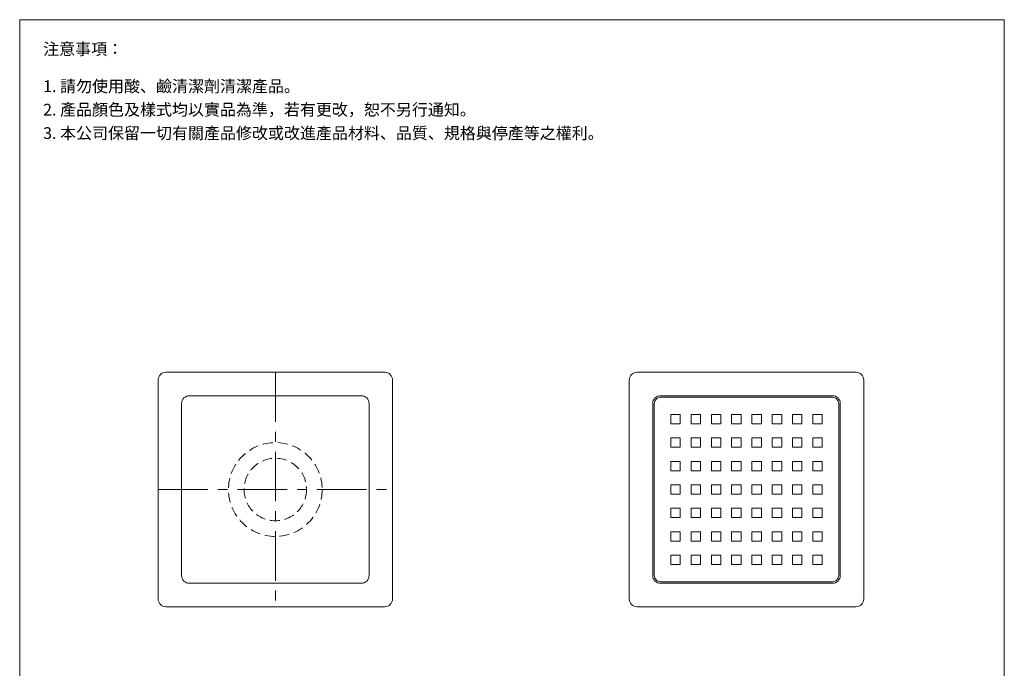
# Model space of a CAD drawing. Units: millimetres. Extents: x 3169 to 3799, y 380 to 1281.
# Drawn here: x 3169 to 3799, y 866 to 1281 of the extents above; entities that cross this region are included whole.
import ezdxf

# ---------------------------------------------------------------- set-up
doc = ezdxf.new("R2010")
doc.units = ezdxf.units.MM
doc.linetypes.add('CENTER', pattern=[50.8, 31.75, -6.35, 6.35, -6.35])
doc.linetypes.add('HIDDEN', pattern=[9.525, 6.35, -3.175])
doc.layers.get('0').update_dxf_attribs({"lineweight": 15})
for name, color, linetype, lineweight in [('C', 1, 'CENTER', 5), ('I', 7, 'Continuous', 15), ('PH', 4, 'HIDDEN', 15)]:
    doc.layers.add(name, color=color, linetype=linetype, lineweight=lineweight)
doc.styles.add('ETCH', font='txt')

# ---------------------------------------------------------------- blocks, each defined once
blk = doc.blocks.new('*U11')
blk.add_lwpolyline([(-3, -3), (3, -3), (3, 3), (-3, 3)], close=True)
blk = doc.blocks.new('*U12')
at = {"color": 0, "linetype": 'ByBlock', "lineweight": -2}
for p in [(0, 0), (13, 0), (26, 0), (39, 0), (52, 0), (65, 0), (78, 0), (91, 0), (0, -15), (13, -15), (26, -15), (39, -15), (52, -15), (65, -15), (78, -15), (91, -15), (0, -30), (13, -30), (26, -30), (39, -30), (52, -30), (65, -30), (78, -30), (91, -30), (0, -45), (13, -45), (26, -45), (39, -45), (52, -45), (65, -45), (78, -45), (91, -45), (0, -60), (13, -60), (26, -60), (39, -60), (52, -60), (65, -60), (78, -60), (91, -60), (0, -75), (13, -75), (26, -75), (39, -75), (52, -75), (65, -75), (78, -75), (91, -75), (0, -90), (13, -90), (26, -90), (39, -90), (52, -90), (65, -90), (78, -90), (91, -90)]:
    blk.add_blockref('*U11', p, dxfattribs=at)

msp = doc.modelspace()

# ---------------------------------------------------------------- linework, layer by layer
msp.add_line((3168.509, 1280.755), (3798.509, 1280.755))
for points in [[(3262.086, 905.23), (3402.086, 905.23, 0.4142136), (3407.086, 910.23), (3407.086, 1050.23, 0.4142136), (3402.086, 1055.23), (3262.086, 1055.23, 0.4142136), (3257.086, 1050.23), (3257.086, 910.23, 0.4142136)], [(3563.554, 905.23), (3703.554, 905.23, 0.4142136), (3708.554, 910.23), (3708.554, 1050.23, 0.4142136), (3703.554, 1055.23), (3563.554, 1055.23, 0.4142136), (3558.554, 1050.23), (3558.554, 910.23, 0.4142136)], [(3277.086, 920.23), (3387.086, 920.23, 0.4142136), (3392.086, 925.23), (3392.086, 1035.23, 0.4142136), (3387.086, 1040.23), (3277.086, 1040.23, 0.4142136), (3272.086, 1035.23), (3272.086, 925.23, 0.4142136)], [(3578.554, 920.23), (3688.554, 920.23, 0.4142136), (3693.554, 925.23), (3693.554, 1035.23, 0.4142136), (3688.554, 1040.23), (3578.554, 1040.23, 0.4142136), (3573.554, 1035.23), (3573.554, 925.23, 0.4142136)], [(3578.554, 921.23), (3688.554, 921.23, 0.4142136), (3692.554, 925.23), (3692.554, 1035.23, 0.4142136), (3688.554, 1039.23), (3578.554, 1039.23, 0.4142136), (3574.554, 1035.23), (3574.554, 925.23, 0.4142136)]]:
    msp.add_lwpolyline(points, format="xyb", close=True)
at = {"layer": 'C'}
for p, q in [((3332.086, 1055.23), (3332.086, 905.23)), ((3257.086, 980.23), (3407.086, 980.23))]:
    msp.add_line(p, q, dxfattribs=at)
at = {"layer": 'I'}
for p, q in [((3168.509, 389.846), (3168.509, 1280.755)), ((3798.509, 1280.755), (3798.509, 389.846))]:
    msp.add_line(p, q, dxfattribs=at)
at = {"layer": 'PH'}
for radius in [30, 20]:
    msp.add_circle((3332.086, 980.23), radius, dxfattribs=at)

# ---------------------------------------------------------------- block references
msp.add_blockref('*U12', (3588.054, 1025.23))

# ---------------------------------------------------------------- texts
at = {"layer": 'I', "char_height": 7.5, "attachment_point": 1, "line_spacing_factor": 0.96, "style": 'ETCH'}
for s, insert in [('注意事項：', (3183.509, 1265.755)), ('1. 請勿使用酸、鹼清潔劑清潔產品。', (3183.509, 1241.959)), ('2. 產品顏色及樣式均以實品為準，若有更改，恕不另行通知。', (3183.509, 1226.959)), ('3. 本公司保留一切有關產品修改或改進產品材料、品質、規格與停產等之權利。', (3183.509, 1211.959))]:
    msp.add_mtext(s, dxfattribs=dict(at, insert=insert))

doc.saveas('drawing.dxf')
